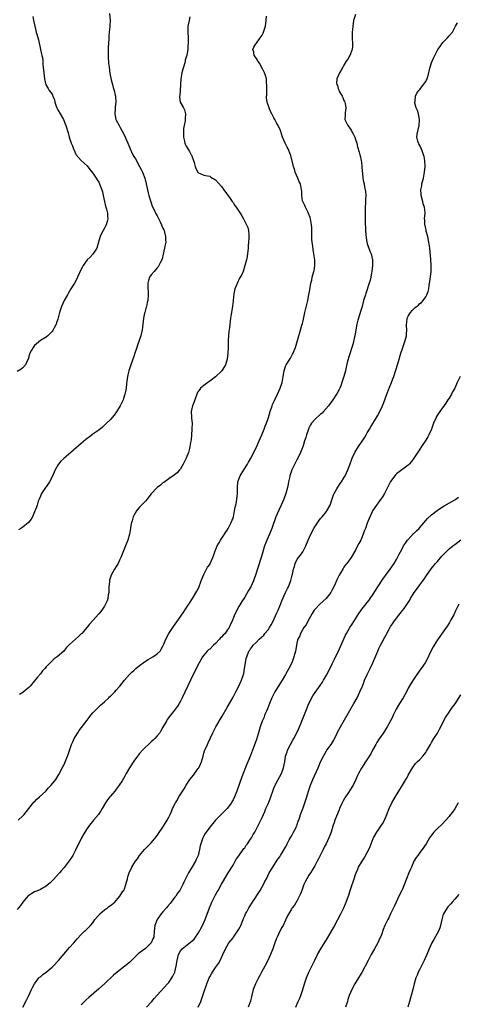
# Model space of a CAD drawing. Units: inches. Extents: x 2646000 to 2649000, y 1551019 to 1554000.
# Drawn here: x 2647552 to 2647702, y 1551610 to 1551947 of the extents above; entities that cross this region are included whole.
import ezdxf

# ---------------------------------------------------------------- set-up
doc = ezdxf.new("R2010")
doc.units = ezdxf.units.IN
doc.header["$MEASUREMENT"] = 0
doc.layers.add('LD26461551_10ft', color=140, linetype='Continuous')

msp = doc.modelspace()

# ---------------------------------------------------------------- linework, layer by layer
at = {"layer": 'LD26461551_10ft'}
for points, elevation in [([(2647667.01, 1551949), (2647666.32, 1551947), (2647666.11, 1551945.89), (2647666, 1551945), (2647665.91, 1551943.91), (2647665.81, 1551943), (2647665.84, 1551941.84), (2647665.82, 1551941), (2647665.93, 1551939), (2647665.93, 1551938.07), (2647665.82, 1551937), (2647664.97, 1551935), (2647664.28, 1551933.72), (2647663.79, 1551933), (2647663, 1551931.66), (2647662.57, 1551931), (2647662.1, 1551929.9), (2647661.44, 1551929), (2647660.6, 1551927), (2647660.5, 1551925.5), (2647660.61, 1551925), (2647660.75, 1551924.75), (2647661, 1551923.68), (2647661.21, 1551923.21), (2647661.23, 1551923), (2647661.46, 1551922.54), (2647662.35, 1551921), (2647662.57, 1551920.57), (2647663, 1551919.59), (2647663.22, 1551919.22), (2647663.33, 1551919), (2647663.43, 1551918.57), (2647663.7, 1551917), (2647663.37, 1551915.37), (2647663.37, 1551915), (2647663.4, 1551914.6), (2647663.25, 1551913), (2647663.9, 1551911.89), (2647664.31, 1551911), (2647665, 1551910.09), (2647665.44, 1551909.44), (2647665.63, 1551909), (2647666.13, 1551908.13), (2647666.67, 1551907), (2647667, 1551906.15), (2647667.37, 1551905), (2647667.69, 1551903.69), (2647668.16, 1551901.84), (2647668.41, 1551901), (2647668.58, 1551900.58), (2647668.9, 1551899), (2647669, 1551898.35), (2647669.14, 1551897), (2647669.26, 1551895.26), (2647669.35, 1551894.65), (2647669.48, 1551893), (2647669.69, 1551891.69), (2647669.87, 1551891), (2647670.09, 1551889.91), (2647670.3, 1551889), (2647670.41, 1551888.41), (2647670.45, 1551887), (2647670.33, 1551885.67), (2647670.36, 1551885), (2647670.34, 1551884.34), (2647670.26, 1551883), (2647670.28, 1551879), (2647670.26, 1551877.74), (2647670.28, 1551877), (2647670.33, 1551876.33), (2647670.35, 1551875), (2647670.46, 1551873.54), (2647670.6, 1551872.6), (2647670.86, 1551871), (2647671, 1551870.5), (2647671.51, 1551869), (2647671.91, 1551867.91), (2647672.28, 1551867), (2647672.73, 1551865), (2647672.79, 1551863), (2647672.59, 1551861), (2647672.49, 1551860.49), (2647672.17, 1551859), (2647671.93, 1551858.07), (2647671.62, 1551857), (2647670.51, 1551853.49), (2647670.34, 1551853), (2647669.75, 1551851), (2647669.19, 1551849), (2647668.68, 1551847.32), (2647668.44, 1551846.44), (2647667.71, 1551844.29), (2647667.45, 1551843), (2647666.71, 1551839), (2647666.61, 1551838.61), (2647666.26, 1551837), (2647666.02, 1551835.98), (2647664.54, 1551831.46), (2647664.41, 1551831), (2647664.24, 1551830.24), (2647663.75, 1551828.25), (2647663.49, 1551827), (2647662.95, 1551825), (2647662.33, 1551823), (2647661.88, 1551821.88), (2647661.57, 1551821), (2647661.4, 1551820.6), (2647660.71, 1551819.29), (2647659.16, 1551817), (2647657.75, 1551815), (2647656.04, 1551813), (2647655.5, 1551812.5), (2647655, 1551812.13), (2647653, 1551810.35), (2647651.91, 1551809), (2647651.56, 1551808.44), (2647651, 1551807.34), (2647650.84, 1551807), (2647650.15, 1551805), (2647649.92, 1551804.08), (2647649.54, 1551803), (2647649, 1551801.29), (2647648.39, 1551799.61), (2647648.13, 1551799), (2647647.19, 1551797), (2647647, 1551796.68), (2647646.43, 1551795.57), (2647645.18, 1551793), (2647644.62, 1551791.38), (2647644.48, 1551791), (2647644.29, 1551790.29), (2647644.02, 1551789), (2647643.88, 1551788.12), (2647643.63, 1551787), (2647643.11, 1551785), (2647642.38, 1551783), (2647641.97, 1551781.97), (2647641.54, 1551781), (2647640.72, 1551779.28), (2647639.72, 1551777), (2647638.33, 1551773), (2647637.47, 1551771), (2647637, 1551769.99), (2647636.58, 1551769), (2647636.14, 1551767.86), (2647635.82, 1551767), (2647635.2, 1551765), (2647634.62, 1551763), (2647633.48, 1551759.48), (2647632.71, 1551757), (2647632.27, 1551755.73), (2647632, 1551755), (2647631.06, 1551753), (2647630.3, 1551751.7), (2647629, 1551749.43), (2647628.04, 1551747.96), (2647627, 1551746.22), (2647626.34, 1551745), (2647625.4, 1551743), (2647624.58, 1551741), (2647624.06, 1551739.94), (2647623.66, 1551739), (2647623, 1551738.1), (2647622.25, 1551737), (2647621.58, 1551736.42), (2647621, 1551735.72), (2647620.62, 1551735.38), (2647620.37, 1551735), (2647619, 1551733.62), (2647618.32, 1551733), (2647617, 1551731.64), (2647616.62, 1551731.38), (2647616.19, 1551731), (2647615, 1551729.55), (2647614.5, 1551729), (2647613.35, 1551727), (2647612.36, 1551725), (2647610.44, 1551721), (2647607.61, 1551715), (2647607, 1551713.81), (2647606.55, 1551713), (2647605.95, 1551712.05), (2647605, 1551710.77), (2647603.55, 1551709), (2647602.49, 1551707.51), (2647602.16, 1551707), (2647601, 1551704.86), (2647600.3, 1551703.7), (2647599.87, 1551703), (2647599, 1551701.9), (2647598.18, 1551701), (2647597.59, 1551700.41), (2647597, 1551699.85), (2647596.01, 1551699), (2647595, 1551698.02), (2647593.98, 1551697), (2647593, 1551695.87), (2647592.61, 1551695.39), (2647591, 1551693.22), (2647589.54, 1551691), (2647588.34, 1551689), (2647587.88, 1551688.12), (2647587, 1551686.58), (2647586.01, 1551685), (2647585, 1551683.65), (2647584.48, 1551683), (2647583, 1551681.31), (2647582.75, 1551681), (2647582.01, 1551679.99), (2647581.36, 1551679), (2647580.22, 1551677), (2647579.76, 1551676.24), (2647578.91, 1551675), (2647577.22, 1551673), (2647577, 1551672.77), (2647576.2, 1551671.8), (2647575.57, 1551671), (2647575, 1551670.19), (2647574.25, 1551669), (2647573.14, 1551667), (2647571, 1551662.76), (2647570.07, 1551661), (2647569.68, 1551660.32), (2647568.9, 1551659.1), (2647567.15, 1551656.85), (2647566.21, 1551655.79), (2647565.54, 1551655), (2647563.37, 1551652.63), (2647562.36, 1551651.64), (2647561, 1551650.42), (2647559.67, 1551649.67), (2647559, 1551649.27), (2647558.21, 1551649), (2647557.35, 1551648.65), (2647557, 1551648.47), (2647556.05, 1551647.95), (2647555, 1551647.29), (2647554.71, 1551647), (2647553, 1551644.96), (2647552.21, 1551643.79), (2647551, 1551642.47)], 8710), ([(2647556.37, 1551948.37), (2647556.61, 1551947), (2647557.07, 1551945), (2647557.49, 1551943.49), (2647557.57, 1551943), (2647557.74, 1551942.26), (2647558.31, 1551940.31), (2647559.09, 1551937), (2647559.42, 1551935.42), (2647559.56, 1551935), (2647559.73, 1551934.27), (2647559.87, 1551933), (2647559.89, 1551931.89), (2647560, 1551931), (2647560.14, 1551929), (2647560.41, 1551927), (2647560.93, 1551924.93), (2647561.64, 1551923.64), (2647562.07, 1551923), (2647563, 1551921.69), (2647563.32, 1551921), (2647563.82, 1551919.82), (2647563.91, 1551919), (2647564.4, 1551917.6), (2647564.64, 1551917), (2647565, 1551916.37), (2647565.83, 1551915), (2647566.96, 1551913), (2647567.55, 1551911.55), (2647567.75, 1551911), (2647568.49, 1551908.49), (2647568.88, 1551907), (2647569, 1551906.6), (2647569.54, 1551905), (2647569.98, 1551903.98), (2647570.32, 1551903), (2647570.53, 1551902.53), (2647571, 1551901.39), (2647571.29, 1551901), (2647573, 1551899.05), (2647575, 1551897.15), (2647575.94, 1551895.94), (2647577, 1551894.62), (2647577.63, 1551893.63), (2647578.11, 1551893), (2647578.42, 1551892.42), (2647579, 1551891.55), (2647579.3, 1551891), (2647580.07, 1551889), (2647580.27, 1551888.27), (2647580.57, 1551887), (2647580.97, 1551884.97), (2647581.34, 1551883.34), (2647581.63, 1551882.37), (2647581.96, 1551881), (2647581.99, 1551879.99), (2647582.08, 1551879), (2647581.93, 1551878.07), (2647581.59, 1551877), (2647581, 1551875.82), (2647580.51, 1551875), (2647579.98, 1551874.02), (2647579.49, 1551873), (2647578.92, 1551871), (2647578.29, 1551869), (2647577.02, 1551866.98), (2647576.09, 1551865.91), (2647575, 1551864.93), (2647573.61, 1551863), (2647573.38, 1551862.62), (2647573, 1551861.81), (2647571.77, 1551859), (2647571.51, 1551858.49), (2647570.7, 1551857), (2647570.28, 1551856.28), (2647569.49, 1551855), (2647568.51, 1551853.49), (2647568.27, 1551853), (2647567.15, 1551851), (2647566.23, 1551849), (2647565.59, 1551847), (2647565, 1551844.68), (2647564.58, 1551843.42), (2647564.38, 1551843), (2647563.7, 1551841.7), (2647563.25, 1551840.75), (2647563, 1551840.38), (2647561.51, 1551839), (2647561, 1551838.55), (2647559, 1551837.32), (2647557, 1551835.64), (2647556.53, 1551835), (2647556.02, 1551834.02), (2647555.44, 1551833), (2647555.31, 1551832.69), (2647554.81, 1551831), (2647554.63, 1551830.63), (2647553.94, 1551829), (2647553, 1551827.97), (2647552.47, 1551827.53), (2647551, 1551826.68)], 8670), ([(2647551.34, 1551673), (2647553, 1551674.5), (2647553.48, 1551675), (2647555.04, 1551677), (2647556.79, 1551679.21), (2647557, 1551679.39), (2647557.77, 1551680.23), (2647558.67, 1551681), (2647560.84, 1551683), (2647561.82, 1551684.18), (2647562.67, 1551685), (2647564.26, 1551687), (2647565, 1551688.09), (2647565.33, 1551688.67), (2647566.72, 1551691.28), (2647567, 1551691.85), (2647567.36, 1551692.64), (2647568.32, 1551695), (2647568.49, 1551695.51), (2647569.72, 1551699), (2647570.1, 1551699.9), (2647570.6, 1551701), (2647571, 1551701.71), (2647571.78, 1551703), (2647572.27, 1551703.73), (2647575, 1551707.29), (2647575.73, 1551708.27), (2647576.31, 1551709), (2647577, 1551709.81), (2647578.12, 1551711), (2647579.6, 1551712.4), (2647581, 1551713.64), (2647582.48, 1551715), (2647582.74, 1551715.26), (2647583, 1551715.5), (2647583.74, 1551716.26), (2647584.47, 1551717), (2647585, 1551717.58), (2647586.21, 1551719), (2647587, 1551719.96), (2647587.83, 1551721), (2647589.58, 1551723), (2647590.28, 1551723.72), (2647591, 1551724.35), (2647591.72, 1551725), (2647593, 1551726.05), (2647594.26, 1551727), (2647595, 1551727.51), (2647595.91, 1551728.09), (2647597.55, 1551729), (2647599, 1551730.02), (2647600.01, 1551731), (2647600.42, 1551731.58), (2647601, 1551732.61), (2647601.35, 1551733.35), (2647602.03, 1551735), (2647603.04, 1551736.96), (2647604.61, 1551739.39), (2647605.72, 1551741), (2647607.91, 1551744.09), (2647609, 1551745.68), (2647610.31, 1551747.69), (2647611.07, 1551748.93), (2647612.55, 1551751.45), (2647613.23, 1551752.77), (2647614.13, 1551755), (2647614.34, 1551755.66), (2647615, 1551757.19), (2647616.3, 1551759.7), (2647617, 1551760.66), (2647617.21, 1551761), (2647618.12, 1551763), (2647618.36, 1551763.64), (2647618.8, 1551765), (2647619.62, 1551767), (2647620.1, 1551767.9), (2647620.76, 1551769), (2647622.08, 1551771), (2647622.42, 1551771.58), (2647623, 1551772.44), (2647623.34, 1551773), (2647624.4, 1551775), (2647625, 1551776.58), (2647625.13, 1551777), (2647625.56, 1551779), (2647625.75, 1551780.25), (2647625.92, 1551781), (2647626.14, 1551782.14), (2647626.28, 1551783), (2647626.5, 1551785), (2647626.53, 1551787), (2647626.7, 1551789), (2647627, 1551789.84), (2647627.43, 1551791), (2647628.67, 1551793), (2647629.95, 1551795), (2647630.31, 1551795.69), (2647631.05, 1551797), (2647633, 1551800.79), (2647634.01, 1551803), (2647634.86, 1551805), (2647635.68, 1551807), (2647636.03, 1551807.97), (2647636.47, 1551809), (2647637.15, 1551811), (2647637.72, 1551813), (2647638.39, 1551815), (2647638.56, 1551815.44), (2647639.19, 1551816.81), (2647640.26, 1551819), (2647641.11, 1551821), (2647641.8, 1551823), (2647642.19, 1551825), (2647642.49, 1551827), (2647643, 1551828.57), (2647643.18, 1551829), (2647644.42, 1551831), (2647644.66, 1551831.34), (2647645, 1551831.98), (2647645.38, 1551832.62), (2647645.56, 1551833), (2647645.9, 1551833.9), (2647646.35, 1551835), (2647647.56, 1551839), (2647647.91, 1551840.09), (2647648.58, 1551842.58), (2647648.78, 1551843.22), (2647649, 1551844.14), (2647649.62, 1551847), (2647650.27, 1551849.73), (2647650.6, 1551851), (2647651.01, 1551853), (2647651.28, 1551854.72), (2647651.67, 1551857), (2647651.94, 1551858.06), (2647652.16, 1551859), (2647652.7, 1551861), (2647652.75, 1551861.25), (2647653.01, 1551863), (2647652.97, 1551865), (2647652.73, 1551867), (2647652.5, 1551868.5), (2647652.36, 1551869.64), (2647652.16, 1551871), (2647652.05, 1551872.05), (2647652, 1551873), (2647651.98, 1551874.02), (2647651.97, 1551875), (2647651.99, 1551875.99), (2647651.92, 1551877), (2647651.64, 1551878.36), (2647651.57, 1551879), (2647651.44, 1551879.44), (2647650.87, 1551880.87), (2647650.57, 1551881.43), (2647649.77, 1551883), (2647649.56, 1551883.56), (2647649, 1551884.68), (2647648.87, 1551885), (2647648.83, 1551885.17), (2647648.54, 1551887), (2647648.54, 1551888.54), (2647648.48, 1551889), (2647648.07, 1551891), (2647647.7, 1551891.7), (2647647.17, 1551893), (2647646.31, 1551895), (2647646.01, 1551896.01), (2647645.67, 1551897), (2647644.77, 1551900.77), (2647644.69, 1551901), (2647643.92, 1551903), (2647643.58, 1551903.58), (2647642.84, 1551905), (2647641.91, 1551907), (2647641.23, 1551909.23), (2647640.48, 1551911), (2647639.93, 1551911.93), (2647639.33, 1551913), (2647639, 1551913.64), (2647638.25, 1551915), (2647637.84, 1551915.84), (2647637.35, 1551917), (2647636.74, 1551919), (2647636.52, 1551920.52), (2647636.52, 1551921), (2647636.56, 1551921.44), (2647636.53, 1551923), (2647636.58, 1551925), (2647636.52, 1551925.48), (2647636.42, 1551927), (2647636.13, 1551928.13), (2647635.81, 1551929), (2647635, 1551930.68), (2647634.81, 1551931), (2647634.21, 1551932.21), (2647633.53, 1551933), (2647633.41, 1551933.41), (2647633, 1551933.89), (2647632.28, 1551935), (2647632.15, 1551936.15), (2647631.78, 1551937), (2647632.17, 1551937.83), (2647632.81, 1551939), (2647633, 1551939.18), (2647634.35, 1551941), (2647635, 1551941.96), (2647635.34, 1551942.66), (2647635.63, 1551943.63), (2647636.08, 1551945), (2647636.34, 1551947), (2647636.49, 1551948.49)], 8700), ([(2647582.67, 1551949.33), (2647582.89, 1551947), (2647582.81, 1551945.18), (2647582.81, 1551944.81), (2647582.59, 1551943), (2647582.43, 1551941.57), (2647582.4, 1551940.4), (2647582.22, 1551937.78), (2647582.21, 1551937), (2647582.24, 1551936.24), (2647582.2, 1551935), (2647582.25, 1551933.75), (2647582.32, 1551933), (2647582.39, 1551932.39), (2647582.52, 1551931), (2647582.83, 1551928.83), (2647583.17, 1551927.17), (2647583.31, 1551926.69), (2647583.74, 1551925), (2647583.96, 1551923.96), (2647584.27, 1551923), (2647584.64, 1551921.36), (2647584.71, 1551921), (2647584.89, 1551919), (2647584.66, 1551917.33), (2647584.65, 1551916.65), (2647584.49, 1551915), (2647584.91, 1551913.09), (2647585, 1551912.86), (2647585.94, 1551911), (2647586.32, 1551910.32), (2647587, 1551909.02), (2647587.75, 1551907.75), (2647589, 1551905), (2647589.56, 1551903.56), (2647589.74, 1551903), (2647590.65, 1551901), (2647591, 1551900.4), (2647591.55, 1551899.55), (2647592.99, 1551896.99), (2647593.66, 1551895.66), (2647593.94, 1551895), (2647594.75, 1551893), (2647595.29, 1551891), (2647595.91, 1551887.91), (2647596.18, 1551887), (2647596.77, 1551885.23), (2647596.85, 1551884.85), (2647597, 1551884.48), (2647597.35, 1551883.35), (2647598.07, 1551881.93), (2647598.48, 1551881), (2647598.65, 1551880.65), (2647599, 1551880.02), (2647600.02, 1551877.98), (2647600.49, 1551877), (2647600.63, 1551876.63), (2647601, 1551875.88), (2647601.26, 1551875.26), (2647601.39, 1551875), (2647601.56, 1551874.44), (2647601.91, 1551873), (2647601.87, 1551871.87), (2647601.93, 1551871), (2647601.65, 1551869.65), (2647601.58, 1551869), (2647601.09, 1551866.91), (2647600.68, 1551865.32), (2647600.58, 1551865), (2647600.15, 1551864.15), (2647599.62, 1551863), (2647599.38, 1551862.62), (2647599, 1551862.22), (2647598.49, 1551861.51), (2647597.95, 1551861), (2647597, 1551859.88), (2647596.36, 1551859), (2647596.09, 1551857.91), (2647595.81, 1551857), (2647595.85, 1551855), (2647595.89, 1551854.11), (2647595.91, 1551853), (2647595.77, 1551851), (2647595.61, 1551850.39), (2647595.33, 1551849), (2647595.25, 1551848.75), (2647595, 1551847.82), (2647594.75, 1551847), (2647594.69, 1551846.69), (2647594.32, 1551845), (2647593.95, 1551841.95), (2647593.87, 1551841), (2647593.53, 1551839.53), (2647593.44, 1551839), (2647593, 1551837.72), (2647592.25, 1551835.75), (2647592, 1551835), (2647591.38, 1551833), (2647591, 1551831.87), (2647589.96, 1551829), (2647589.72, 1551828.28), (2647589.35, 1551827), (2647589, 1551825.55), (2647588.88, 1551825), (2647588.62, 1551823.38), (2647588.54, 1551822.54), (2647588.35, 1551821), (2647588.13, 1551819.87), (2647587.99, 1551819), (2647587.5, 1551817.5), (2647587.31, 1551817), (2647587.2, 1551816.8), (2647587, 1551816.33), (2647586.37, 1551815), (2647585.11, 1551812.89), (2647584.25, 1551811.75), (2647583, 1551810.32), (2647581.66, 1551809), (2647581, 1551808.31), (2647580.31, 1551807.69), (2647579, 1551806.67), (2647577, 1551805.22), (2647575.76, 1551804.24), (2647575, 1551803.73), (2647574.61, 1551803.39), (2647573, 1551802.13), (2647569.42, 1551799), (2647567.04, 1551796.96), (2647566.02, 1551795.98), (2647565.22, 1551795), (2647565, 1551794.68), (2647564.03, 1551793), (2647563.69, 1551792.31), (2647563, 1551790.66), (2647562.11, 1551789), (2647561.7, 1551788.3), (2647561, 1551787.24), (2647560.81, 1551787), (2647559.44, 1551785), (2647559.29, 1551784.71), (2647559, 1551784), (2647558.55, 1551783), (2647558.28, 1551782.28), (2647557.89, 1551781), (2647557.73, 1551780.27), (2647557, 1551778.65), (2647556.25, 1551777), (2647555.82, 1551776.18), (2647554.9, 1551775), (2647553, 1551773.43), (2647552.26, 1551773), (2647551.49, 1551772.51)], 8680), ([(2647610.26, 1551948.26), (2647609.92, 1551947), (2647609.57, 1551945), (2647609.49, 1551943), (2647609.58, 1551941), (2647609.67, 1551939.67), (2647609.66, 1551939), (2647609.53, 1551938.47), (2647609.48, 1551937), (2647609.12, 1551935.12), (2647608.61, 1551933.39), (2647608.56, 1551933), (2647608.44, 1551932.44), (2647608.01, 1551931), (2647607.76, 1551930.24), (2647607.48, 1551929), (2647607.15, 1551927), (2647606.93, 1551923), (2647606.78, 1551921.22), (2647606.72, 1551921), (2647606.71, 1551920.71), (2647606.92, 1551919), (2647607.99, 1551917), (2647608.33, 1551916.33), (2647608.76, 1551915), (2647608.62, 1551913.38), (2647608.64, 1551913), (2647608.58, 1551912.58), (2647608.24, 1551911), (2647608.08, 1551909.92), (2647607.98, 1551909), (2647607.98, 1551907.98), (2647607.99, 1551907), (2647608.33, 1551905.67), (2647608.46, 1551905), (2647608.63, 1551904.63), (2647609, 1551903.94), (2647609.53, 1551903), (2647610.1, 1551902.1), (2647610.7, 1551901), (2647610.79, 1551900.79), (2647611.32, 1551899.32), (2647611.47, 1551899), (2647611.71, 1551898.29), (2647612.01, 1551897), (2647612.26, 1551896.26), (2647612.9, 1551895), (2647613, 1551894.87), (2647615, 1551893.97), (2647616.28, 1551893.72), (2647617, 1551893.6), (2647617.35, 1551893.35), (2647617.92, 1551893), (2647618.61, 1551892.61), (2647619, 1551892.37), (2647621, 1551890.15), (2647621.87, 1551889), (2647624.06, 1551885.94), (2647624.72, 1551885), (2647624.82, 1551884.82), (2647625, 1551884.59), (2647625.63, 1551883.63), (2647626.1, 1551883), (2647627.42, 1551881), (2647628.01, 1551880.01), (2647628.61, 1551879), (2647629.64, 1551877), (2647630.03, 1551876.03), (2647630.31, 1551875), (2647630.37, 1551873.63), (2647630.46, 1551873), (2647630.46, 1551872.46), (2647630.34, 1551871), (2647630.21, 1551869.79), (2647630.16, 1551869), (2647629.82, 1551866.18), (2647629.57, 1551865), (2647629.1, 1551863), (2647628.43, 1551861), (2647627.98, 1551859.98), (2647627.47, 1551859), (2647627.27, 1551858.73), (2647627, 1551858.11), (2647626.59, 1551857.41), (2647626.11, 1551856.11), (2647625.66, 1551855), (2647625.31, 1551853.31), (2647625.1, 1551851.1), (2647625.1, 1551850.9), (2647624.85, 1551849.15), (2647624.46, 1551847), (2647624.38, 1551846.38), (2647624.16, 1551845), (2647623.76, 1551841.76), (2647623.62, 1551840.38), (2647623.45, 1551839), (2647623.37, 1551837.37), (2647623.36, 1551835), (2647623.23, 1551833), (2647622.95, 1551831), (2647622.42, 1551829), (2647621.84, 1551828.16), (2647621.16, 1551827), (2647619.04, 1551824.96), (2647617, 1551823.4), (2647616.4, 1551823), (2647615, 1551821.95), (2647613.89, 1551821), (2647613.5, 1551820.5), (2647613, 1551819.78), (2647612.73, 1551819.27), (2647611.89, 1551817), (2647611.68, 1551816.32), (2647611.07, 1551815), (2647610.64, 1551813), (2647610.75, 1551811.25), (2647610.75, 1551811), (2647610.76, 1551810.76), (2647610.96, 1551809), (2647610.91, 1551807), (2647610.74, 1551805), (2647610.64, 1551803.36), (2647610.41, 1551802.41), (2647610.25, 1551801), (2647609.96, 1551799.96), (2647609.72, 1551799), (2647608.97, 1551797), (2647607.91, 1551795), (2647607, 1551793.41), (2647606.69, 1551793), (2647605.92, 1551792.08), (2647605, 1551791.33), (2647604.83, 1551791.17), (2647603, 1551789.94), (2647601.26, 1551788.74), (2647601, 1551788.58), (2647600.15, 1551787.85), (2647599, 1551787), (2647597, 1551784.82), (2647596.21, 1551783.79), (2647595.59, 1551783), (2647595, 1551782.32), (2647593, 1551780.22), (2647592.42, 1551779.58), (2647591.98, 1551779), (2647591, 1551777.36), (2647590.81, 1551777), (2647590.4, 1551775.6), (2647590.19, 1551775), (2647590.01, 1551774.01), (2647589.89, 1551773), (2647589.56, 1551771), (2647588.97, 1551769), (2647588.41, 1551767.59), (2647588.19, 1551767), (2647586.54, 1551763), (2647586.11, 1551762.11), (2647585.6, 1551761), (2647585, 1551759.97), (2647584.41, 1551759), (2647583.29, 1551757), (2647582.72, 1551755.28), (2647582.65, 1551755), (2647582.64, 1551754.64), (2647582.49, 1551753), (2647582.41, 1551751), (2647582.27, 1551750.27), (2647582.08, 1551749), (2647581.83, 1551748.17), (2647581.33, 1551747), (2647581, 1551746.41), (2647580.05, 1551745), (2647579.59, 1551744.41), (2647579, 1551743.72), (2647575.85, 1551740.15), (2647575, 1551739.11), (2647573.16, 1551737), (2647573, 1551736.83), (2647572.04, 1551735.96), (2647569, 1551733.27), (2647567.86, 1551732.14), (2647567, 1551730.99), (2647564.74, 1551729), (2647563.7, 1551728.3), (2647563, 1551727.63), (2647561, 1551725.57), (2647560.52, 1551725), (2647559.78, 1551724.22), (2647559, 1551723.21), (2647558.06, 1551722.06), (2647557, 1551720.78), (2647555.47, 1551719), (2647555, 1551718.51), (2647553.13, 1551716.87), (2647553, 1551716.77), (2647551.89, 1551716.11)], 8690), ([(2647552.96, 1551609), (2647554.32, 1551611.68), (2647555, 1551612.96), (2647555.94, 1551615), (2647556.26, 1551615.74), (2647557, 1551617.03), (2647558.51, 1551619), (2647558.75, 1551619.25), (2647559, 1551619.45), (2647559.83, 1551620.17), (2647561, 1551621.02), (2647563, 1551622.67), (2647563.37, 1551623), (2647565.22, 1551625), (2647569, 1551629.39), (2647570.43, 1551631), (2647571, 1551631.67), (2647571.63, 1551632.37), (2647573, 1551633.86), (2647574.14, 1551635), (2647574.6, 1551635.4), (2647575.6, 1551636.4), (2647576.13, 1551637), (2647577, 1551637.9), (2647577.69, 1551639), (2647579, 1551640.47), (2647579.21, 1551640.79), (2647579.42, 1551641), (2647581, 1551642.33), (2647581.96, 1551643), (2647582.51, 1551643.49), (2647583, 1551643.82), (2647584.56, 1551645), (2647585, 1551645.55), (2647586.27, 1551647), (2647587.3, 1551648.7), (2647587.54, 1551649), (2647587.9, 1551649.9), (2647588.3, 1551651), (2647588.8, 1551653), (2647589, 1551653.63), (2647589.39, 1551655), (2647590.31, 1551657), (2647591, 1551658.07), (2647591.64, 1551659), (2647592.22, 1551659.78), (2647593, 1551660.9), (2647594.72, 1551663), (2647595, 1551663.31), (2647595.86, 1551664.14), (2647596.65, 1551665), (2647597, 1551665.35), (2647598.66, 1551667.34), (2647599, 1551667.79), (2647599.49, 1551668.51), (2647601, 1551670.65), (2647601.23, 1551671), (2647602.42, 1551673), (2647603, 1551674.13), (2647603.42, 1551675), (2647603.92, 1551676.08), (2647604.32, 1551677), (2647605.29, 1551679), (2647605.94, 1551680.06), (2647606.48, 1551681), (2647608.23, 1551683.77), (2647608.93, 1551685), (2647610.25, 1551687), (2647611.48, 1551688.52), (2647613, 1551690.6), (2647613.24, 1551691), (2647613.81, 1551692.19), (2647614.15, 1551693), (2647614.72, 1551695), (2647615, 1551696.06), (2647615.21, 1551696.79), (2647615.3, 1551697), (2647616.22, 1551699), (2647616.5, 1551699.5), (2647618.13, 1551703), (2647619.11, 1551705), (2647621.27, 1551708.73), (2647623, 1551711.62), (2647625, 1551715.13), (2647626, 1551717), (2647627.03, 1551719), (2647627.95, 1551721), (2647628.6, 1551723), (2647628.65, 1551723.35), (2647628.98, 1551725), (2647629.29, 1551727), (2647629.54, 1551728.46), (2647629.68, 1551729), (2647630.47, 1551731), (2647630.72, 1551731.28), (2647631, 1551731.71), (2647631.55, 1551732.45), (2647631.92, 1551733), (2647633, 1551734.05), (2647633.9, 1551735), (2647635.53, 1551736.47), (2647635.93, 1551737), (2647637, 1551738.26), (2647637.5, 1551739), (2647638.08, 1551739.92), (2647638.64, 1551741), (2647639.57, 1551743), (2647639.98, 1551744.02), (2647640.42, 1551745), (2647641, 1551746.37), (2647641.77, 1551748.23), (2647643.02, 1551751), (2647643.63, 1551752.37), (2647643.96, 1551753), (2647644.8, 1551755.2), (2647645.27, 1551757), (2647645.33, 1551757.33), (2647645.72, 1551759), (2647646.03, 1551759.97), (2647646.29, 1551761), (2647647, 1551762.43), (2647647.38, 1551763), (2647648.12, 1551763.88), (2647648.91, 1551765), (2647649, 1551765.16), (2647649.93, 1551767), (2647650.74, 1551769), (2647651.64, 1551771), (2647652.69, 1551773), (2647653, 1551773.52), (2647654.36, 1551775.64), (2647655, 1551776.39), (2647655.27, 1551776.73), (2647655.52, 1551777), (2647657, 1551778.74), (2647657.19, 1551779), (2647658.23, 1551781), (2647659, 1551783.11), (2647659.46, 1551784.54), (2647659.66, 1551785), (2647660.55, 1551786.55), (2647660.85, 1551787.15), (2647661.66, 1551788.34), (2647662.21, 1551789), (2647663, 1551790.36), (2647663.4, 1551791), (2647664.31, 1551793), (2647665, 1551794.76), (2647665.82, 1551797), (2647666.75, 1551799), (2647667.97, 1551801), (2647670, 1551804), (2647670.61, 1551805), (2647671, 1551805.68), (2647671.8, 1551807), (2647672.24, 1551807.76), (2647674.19, 1551811), (2647674.48, 1551811.52), (2647675.25, 1551813), (2647676.22, 1551815), (2647676.46, 1551815.54), (2647677.01, 1551816.99), (2647677.71, 1551819), (2647678.5, 1551821), (2647679.32, 1551823), (2647679.78, 1551824.22), (2647680.03, 1551825), (2647680.77, 1551827.23), (2647681.31, 1551829), (2647681.87, 1551831), (2647682.26, 1551832.26), (2647682.47, 1551833), (2647683, 1551834.62), (2647683.16, 1551835), (2647683.66, 1551836.34), (2647683.87, 1551837), (2647684.38, 1551839), (2647684.44, 1551839.56), (2647684.56, 1551841), (2647684.47, 1551842.47), (2647684.48, 1551843), (2647684.55, 1551843.45), (2647684.68, 1551845), (2647685, 1551845.71), (2647685.77, 1551847), (2647686.38, 1551847.62), (2647687, 1551848.31), (2647687.4, 1551848.6), (2647687.81, 1551849), (2647688.49, 1551849.51), (2647689, 1551850), (2647689.59, 1551850.41), (2647690.09, 1551851), (2647691, 1551852.29), (2647691.4, 1551853), (2647691.81, 1551854.19), (2647692.02, 1551855), (2647692.2, 1551856.2), (2647692.34, 1551857), (2647692.42, 1551857.58), (2647692.83, 1551860.83), (2647692.93, 1551863), (2647692.75, 1551865.25), (2647692.41, 1551869), (2647692.31, 1551869.69), (2647692.1, 1551871), (2647691.68, 1551873), (2647691.2, 1551874.8), (2647691.15, 1551875.15), (2647691, 1551875.7), (2647690.77, 1551876.77), (2647690.69, 1551877), (2647690.66, 1551878.66), (2647690.62, 1551879), (2647690.77, 1551881), (2647690.77, 1551881.23), (2647690.57, 1551883), (2647690.17, 1551884.17), (2647690, 1551885), (2647689.76, 1551885.76), (2647689.48, 1551887), (2647689.44, 1551887.44), (2647689.39, 1551889), (2647689.65, 1551890.35), (2647689.73, 1551891), (2647690.24, 1551893), (2647690.64, 1551895), (2647690.79, 1551897), (2647690.68, 1551899), (2647690.43, 1551900.43), (2647690.28, 1551901), (2647689.96, 1551901.96), (2647689.51, 1551903), (2647689.36, 1551903.36), (2647689, 1551904.15), (2647688.7, 1551904.7), (2647688.5, 1551905), (2647688.34, 1551905.66), (2647687.96, 1551907), (2647688.07, 1551908.07), (2647688.27, 1551909), (2647688.47, 1551909.53), (2647688.78, 1551911), (2647688.93, 1551913), (2647688.5, 1551915), (2647688.14, 1551916.14), (2647687.74, 1551917), (2647687.32, 1551918.68), (2647687.27, 1551919), (2647687.36, 1551919.36), (2647687.52, 1551921), (2647687.98, 1551922.02), (2647688.7, 1551923), (2647689, 1551923.32), (2647690.27, 1551925), (2647691, 1551926.11), (2647691.31, 1551926.69), (2647691.45, 1551927), (2647692.08, 1551929), (2647692.24, 1551929.76), (2647692.56, 1551931), (2647693, 1551932.41), (2647693.22, 1551933), (2647693.75, 1551934.25), (2647695, 1551936.77), (2647695.14, 1551937), (2647695.93, 1551938.07), (2647696.56, 1551939), (2647697, 1551939.56), (2647698.42, 1551941), (2647699, 1551941.69), (2647700.19, 1551943), (2647701, 1551944.55), (2647701.25, 1551945), (2647701.85, 1551946.15)], 8720), ([(2647702.76, 1551825), (2647701.8, 1551823), (2647700.93, 1551821), (2647700.24, 1551819.76), (2647699.88, 1551819), (2647699, 1551817.56), (2647698.64, 1551817), (2647697.89, 1551815.89), (2647695.88, 1551813), (2647694.71, 1551811.29), (2647694.54, 1551811), (2647693.63, 1551809), (2647692.98, 1551807.02), (2647692.1, 1551805), (2647691.7, 1551804.3), (2647691, 1551803.24), (2647689.57, 1551801), (2647689, 1551800.15), (2647686.97, 1551797), (2647686.1, 1551795.9), (2647685.37, 1551795), (2647685, 1551794.62), (2647681, 1551791.63), (2647680.7, 1551791.3), (2647680.46, 1551791), (2647679, 1551789.01), (2647677.95, 1551787), (2647676.88, 1551785), (2647676.21, 1551783.79), (2647675, 1551782.07), (2647674.14, 1551781), (2647672.81, 1551779), (2647672.68, 1551778.68), (2647671.62, 1551776.38), (2647671, 1551774.73), (2647670.37, 1551773), (2647669.98, 1551772.02), (2647669.62, 1551771), (2647669, 1551769.57), (2647668.73, 1551769), (2647668.15, 1551767.85), (2647667.69, 1551767), (2647667, 1551765.58), (2647665.5, 1551763), (2647664.02, 1551761), (2647663.54, 1551760.46), (2647663, 1551759.67), (2647662.7, 1551759.3), (2647661.88, 1551757.88), (2647661.34, 1551757), (2647661.22, 1551756.78), (2647661, 1551756.29), (2647660.58, 1551755.42), (2647660.01, 1551754.01), (2647659.58, 1551753), (2647659, 1551751.93), (2647658.47, 1551751), (2647656.89, 1551749), (2647654.74, 1551747), (2647653, 1551745.24), (2647652.82, 1551745), (2647652.11, 1551743.89), (2647650.52, 1551741), (2647650, 1551740), (2647649.3, 1551739), (2647648.17, 1551737), (2647647.83, 1551736.17), (2647647.23, 1551735), (2647647, 1551734.25), (2647646.69, 1551733), (2647646.46, 1551731.54), (2647646.35, 1551731), (2647646.13, 1551730.13), (2647645.87, 1551729), (2647645.65, 1551728.35), (2647645.1, 1551727), (2647644.12, 1551725), (2647643.03, 1551723), (2647641.87, 1551721), (2647639.36, 1551717), (2647638.54, 1551715.46), (2647638.33, 1551715), (2647637.49, 1551713), (2647636.79, 1551711.21), (2647636.43, 1551710.43), (2647635.83, 1551709), (2647635.61, 1551708.39), (2647634.99, 1551707), (2647634.29, 1551705), (2647633.68, 1551703), (2647633, 1551700.66), (2647632.6, 1551699.4), (2647631.72, 1551697), (2647631, 1551695.15), (2647630.11, 1551693), (2647629.77, 1551692.23), (2647628.06, 1551687.94), (2647626.3, 1551683), (2647625.49, 1551681), (2647625, 1551680), (2647624.64, 1551679.36), (2647624.42, 1551679), (2647623, 1551677.1), (2647621, 1551675.1), (2647619, 1551673.02), (2647617, 1551670.61), (2647615.83, 1551669), (2647615.5, 1551668.5), (2647615, 1551667.68), (2647614.63, 1551667), (2647613.93, 1551665), (2647613.79, 1551664.21), (2647613.47, 1551663), (2647613.01, 1551661), (2647612.41, 1551659.59), (2647612.14, 1551659), (2647611, 1551657.03), (2647609.77, 1551655), (2647608.18, 1551651.82), (2647607.81, 1551651), (2647607, 1551649.45), (2647606.74, 1551649), (2647605.97, 1551648.03), (2647605.35, 1551647), (2647605, 1551646.55), (2647603.86, 1551645), (2647603.48, 1551644.52), (2647602.54, 1551643.46), (2647602.18, 1551643), (2647601, 1551641.67), (2647600.43, 1551641), (2647599.84, 1551640.16), (2647599, 1551639), (2647598.16, 1551637), (2647598.09, 1551635.91), (2647597.97, 1551635), (2647597.82, 1551633), (2647597.57, 1551632.43), (2647597.01, 1551631), (2647595, 1551629.13), (2647593, 1551627.65), (2647592.61, 1551627.39), (2647591, 1551625.77), (2647590.27, 1551625), (2647589.62, 1551624.38), (2647589, 1551623.83), (2647587.98, 1551623), (2647585.31, 1551621), (2647584.06, 1551619.94), (2647581, 1551617.03), (2647579, 1551615.23), (2647575.63, 1551612.37), (2647574.57, 1551611.43), (2647574.13, 1551611), (2647573, 1551609.77)], 8730), ([(2647595.32, 1551609), (2647597.17, 1551611), (2647597.99, 1551612.01), (2647599, 1551613.06), (2647602.6, 1551617), (2647603, 1551617.46), (2647604.09, 1551619), (2647604.42, 1551619.58), (2647605.05, 1551621), (2647605.51, 1551623), (2647605.82, 1551625), (2647606.33, 1551627), (2647607, 1551628.3), (2647607.53, 1551629), (2647611, 1551631.67), (2647611.67, 1551632.33), (2647612.2, 1551633), (2647613, 1551634.12), (2647613.55, 1551635), (2647614.02, 1551635.98), (2647614.55, 1551637), (2647615, 1551638.01), (2647615.4, 1551639), (2647616.95, 1551643), (2647617.55, 1551644.45), (2647617.79, 1551645), (2647618.77, 1551647), (2647619, 1551647.45), (2647619.54, 1551648.46), (2647619.87, 1551649), (2647621, 1551651.08), (2647621.7, 1551652.3), (2647623, 1551654.43), (2647623.39, 1551655), (2647624, 1551656), (2647624.64, 1551657), (2647625, 1551657.61), (2647625.78, 1551659), (2647626.2, 1551659.8), (2647627, 1551660.87), (2647628.51, 1551663), (2647628.7, 1551663.3), (2647629, 1551663.63), (2647629.54, 1551664.46), (2647629.95, 1551665), (2647631, 1551666.52), (2647631.32, 1551667), (2647631.9, 1551668.1), (2647632.46, 1551669), (2647633.49, 1551671), (2647635, 1551674.01), (2647635.43, 1551675), (2647635.92, 1551676.08), (2647636.29, 1551677), (2647637, 1551678.67), (2647637.67, 1551680.33), (2647639, 1551684), (2647639.39, 1551685), (2647640.42, 1551687), (2647641.57, 1551689), (2647642.34, 1551691), (2647642.69, 1551693), (2647643.03, 1551695), (2647643.49, 1551696.51), (2647643.67, 1551697), (2647644.67, 1551699), (2647645.51, 1551700.49), (2647645.81, 1551701), (2647646.88, 1551703), (2647647.55, 1551704.45), (2647648.6, 1551707), (2647650.16, 1551711), (2647651.01, 1551712.99), (2647652.37, 1551715.63), (2647653.18, 1551716.82), (2647654.85, 1551719.15), (2647655.64, 1551720.36), (2647656.03, 1551721), (2647657, 1551722.68), (2647657.77, 1551724.23), (2647659, 1551726.62), (2647659.77, 1551728.23), (2647660.16, 1551729), (2647661, 1551730.76), (2647663.55, 1551736.45), (2647663.84, 1551737), (2647665.04, 1551739), (2647665.79, 1551740.21), (2647667, 1551742.07), (2647668.12, 1551743.88), (2647668.9, 1551745), (2647671, 1551747.62), (2647671.6, 1551748.4), (2647672.02, 1551749), (2647673, 1551750.44), (2647674.62, 1551753), (2647676.35, 1551755.65), (2647677.18, 1551756.82), (2647678.88, 1551759), (2647680.25, 1551761), (2647681, 1551762.37), (2647681.32, 1551763), (2647681.86, 1551764.14), (2647682.32, 1551765), (2647683, 1551766.18), (2647683.45, 1551767), (2647684.03, 1551767.97), (2647684.81, 1551769), (2647685, 1551769.23), (2647686.8, 1551771.2), (2647687, 1551771.37), (2647687.83, 1551772.17), (2647688.72, 1551773), (2647689, 1551773.31), (2647691, 1551775.72), (2647691.6, 1551776.4), (2647693, 1551777.67), (2647694.89, 1551779.11), (2647696.06, 1551779.94), (2647697.29, 1551780.71), (2647701, 1551782.79), (2647701.34, 1551783), (2647702.27, 1551783.73)], 8740), ([(2647613.09, 1551609), (2647613.95, 1551611), (2647614.67, 1551613), (2647615, 1551614.06), (2647616, 1551617), (2647616.78, 1551619), (2647617, 1551619.42), (2647617.62, 1551620.38), (2647617.97, 1551621), (2647619, 1551622.54), (2647620, 1551624), (2647620.56, 1551625), (2647621.49, 1551627), (2647622.38, 1551629), (2647623, 1551630.02), (2647623.6, 1551631), (2647625, 1551632.78), (2647625.16, 1551633), (2647626.56, 1551635), (2647627, 1551635.74), (2647627.45, 1551636.55), (2647627.67, 1551637), (2647628.49, 1551639), (2647628.62, 1551639.38), (2647629, 1551640.24), (2647629.31, 1551641), (2647629.69, 1551641.69), (2647630.37, 1551643), (2647630.6, 1551643.4), (2647631.7, 1551645), (2647634.3, 1551649), (2647635, 1551650.26), (2647635.45, 1551651), (2647635.93, 1551652.07), (2647636.43, 1551653), (2647637.39, 1551655), (2647638.6, 1551657), (2647639, 1551657.56), (2647640.35, 1551659.65), (2647641, 1551660.52), (2647641.31, 1551661), (2647643, 1551663.77), (2647643.41, 1551664.59), (2647643.6, 1551665), (2647644.27, 1551666.27), (2647644.77, 1551667.23), (2647645, 1551667.61), (2647645.48, 1551668.52), (2647645.76, 1551669), (2647646.58, 1551670.58), (2647646.78, 1551671), (2647646.83, 1551671.17), (2647647, 1551671.6), (2647647.34, 1551672.66), (2647647.49, 1551673), (2647647.74, 1551673.74), (2647648.13, 1551675), (2647648.39, 1551675.61), (2647649, 1551677.24), (2647649.65, 1551679), (2647649.99, 1551679.99), (2647650.32, 1551681), (2647650.91, 1551683), (2647651.58, 1551685), (2647652.39, 1551687), (2647654.16, 1551691), (2647654.39, 1551691.61), (2647655, 1551693.04), (2647655.94, 1551695), (2647657.18, 1551697), (2647658.57, 1551699), (2647659.49, 1551700.51), (2647659.77, 1551701), (2647660.56, 1551702.56), (2647660.84, 1551703.16), (2647661.83, 1551705), (2647664.06, 1551709), (2647666.37, 1551713), (2647667.48, 1551715), (2647668, 1551716), (2647668.49, 1551717), (2647669.34, 1551719), (2647669.8, 1551720.2), (2647670.08, 1551721), (2647670.93, 1551723), (2647671.97, 1551725), (2647672.93, 1551727), (2647674.57, 1551731), (2647675, 1551731.91), (2647675.52, 1551733), (2647676.08, 1551734.08), (2647677, 1551735.77), (2647677.45, 1551736.55), (2647677.68, 1551737), (2647678.5, 1551738.5), (2647679, 1551739.38), (2647679.66, 1551740.34), (2647680.08, 1551741), (2647681, 1551742.25), (2647683.11, 1551744.89), (2647683.57, 1551745.57), (2647684.76, 1551747.24), (2647685, 1551747.62), (2647685.55, 1551748.45), (2647685.83, 1551749), (2647687.07, 1551751), (2647688.54, 1551753), (2647689, 1551753.65), (2647690.02, 1551755), (2647690.43, 1551755.57), (2647691, 1551756.48), (2647692.85, 1551759.15), (2647694.38, 1551761), (2647695, 1551761.71), (2647696.56, 1551763.43), (2647697, 1551763.95), (2647698.04, 1551765), (2647699, 1551765.94), (2647700.29, 1551767), (2647701, 1551767.53), (2647703, 1551769.11)], 8750), ([(2647702.33, 1551747), (2647701.69, 1551745.69), (2647701.37, 1551745), (2647701.26, 1551744.74), (2647700.61, 1551743.39), (2647699.66, 1551741.66), (2647699.21, 1551740.79), (2647698.43, 1551739.57), (2647698.04, 1551739), (2647697, 1551737.59), (2647695, 1551734.8), (2647693.9, 1551733), (2647693.6, 1551732.4), (2647692.7, 1551730.7), (2647691.61, 1551728.39), (2647690.79, 1551727), (2647689.43, 1551725), (2647689, 1551724.42), (2647687, 1551721.6), (2647685.99, 1551720.01), (2647685, 1551718.23), (2647684.37, 1551717), (2647683.24, 1551715), (2647681.98, 1551713), (2647680.87, 1551711.13), (2647679.88, 1551709), (2647679.63, 1551708.37), (2647679, 1551707.09), (2647677.8, 1551705), (2647676.53, 1551703), (2647675.09, 1551700.92), (2647674.3, 1551699.7), (2647673.89, 1551699), (2647672.77, 1551697), (2647672.17, 1551695.83), (2647670.42, 1551693), (2647669, 1551690.85), (2647667.96, 1551689), (2647667.66, 1551688.34), (2647667.09, 1551687), (2647666.12, 1551685), (2647665.67, 1551684.33), (2647664.57, 1551682.57), (2647663.52, 1551681), (2647663.32, 1551680.68), (2647662.58, 1551679.42), (2647662.38, 1551679), (2647661.47, 1551677), (2647661.35, 1551676.65), (2647660.41, 1551674.41), (2647659.89, 1551673), (2647659.7, 1551672.3), (2647659.19, 1551671), (2647658.59, 1551669), (2647658.2, 1551667.8), (2647657.87, 1551667), (2647656.94, 1551665), (2647656.24, 1551663.76), (2647655.93, 1551663), (2647654.9, 1551661), (2647654.23, 1551659.77), (2647653.85, 1551659), (2647653, 1551657.41), (2647652.1, 1551655.9), (2647651.49, 1551655), (2647651, 1551654.24), (2647650.23, 1551653), (2647649.82, 1551652.18), (2647649.27, 1551651), (2647648.54, 1551649), (2647648.16, 1551647.84), (2647647, 1551645.59), (2647646.01, 1551643.99), (2647645.27, 1551643), (2647645, 1551642.59), (2647643.71, 1551640.29), (2647643, 1551638.84), (2647642.13, 1551637), (2647641.75, 1551636.25), (2647641.08, 1551635), (2647640.09, 1551633), (2647639.76, 1551632.24), (2647639.29, 1551631), (2647638.62, 1551629), (2647637.85, 1551627), (2647636.9, 1551625), (2647635.85, 1551623), (2647634.77, 1551621), (2647634.16, 1551619.84), (2647633.7, 1551619), (2647632.7, 1551617), (2647631.95, 1551615), (2647631.57, 1551613.57), (2647631.44, 1551613), (2647631.38, 1551612.62), (2647630.97, 1551611.03), (2647630.15, 1551609)], 8760), ([(2647646.51, 1551609), (2647647, 1551610.19), (2647647.35, 1551611), (2647647.86, 1551612.14), (2647648.22, 1551613), (2647648.92, 1551615.08), (2647649.47, 1551617), (2647650.16, 1551619), (2647650.39, 1551619.61), (2647651.02, 1551620.98), (2647652.02, 1551623), (2647653, 1551625.15), (2647653.93, 1551627), (2647655.06, 1551628.94), (2647656.62, 1551631.38), (2647657, 1551632.08), (2647659.54, 1551636.46), (2647660.95, 1551639.05), (2647661.95, 1551641), (2647662.94, 1551643.06), (2647663.56, 1551644.44), (2647663.79, 1551645), (2647664.2, 1551646.2), (2647664.63, 1551647.37), (2647665.12, 1551649), (2647665.81, 1551651), (2647666.1, 1551651.9), (2647666.53, 1551653), (2647667, 1551654.49), (2647667.18, 1551655), (2647667.7, 1551656.3), (2647668.03, 1551657), (2647669.23, 1551659), (2647669.98, 1551660.02), (2647671, 1551661.94), (2647671.53, 1551663), (2647671.99, 1551664.01), (2647672.33, 1551665), (2647673, 1551666.77), (2647673.1, 1551667), (2647674.24, 1551669), (2647675.66, 1551671), (2647676.16, 1551671.84), (2647676.9, 1551673), (2647677.72, 1551675), (2647678.46, 1551677), (2647679.4, 1551679), (2647681, 1551681.73), (2647681.8, 1551683), (2647683, 1551685), (2647684.21, 1551687), (2647684.52, 1551687.48), (2647685, 1551688.42), (2647686.45, 1551691), (2647686.67, 1551691.33), (2647687, 1551691.8), (2647687.55, 1551692.45), (2647688.09, 1551693), (2647689, 1551693.86), (2647690.06, 1551695), (2647691, 1551696.21), (2647691.31, 1551696.69), (2647692.59, 1551699), (2647693, 1551699.65), (2647693.81, 1551701), (2647695, 1551702.89), (2647695.77, 1551704.23), (2647697.83, 1551708.17), (2647699, 1551710.05), (2647699.66, 1551711), (2647700.23, 1551711.77), (2647701.05, 1551712.95), (2647703, 1551715.97)], 8770), ([(2647702.11, 1551679), (2647701.01, 1551676.99), (2647700.16, 1551675.84), (2647699.49, 1551675), (2647699, 1551674.36), (2647697.86, 1551673), (2647696.48, 1551671.52), (2647695, 1551670.23), (2647693.83, 1551669), (2647693, 1551667.97), (2647692.36, 1551667), (2647691.13, 1551665), (2647689.76, 1551663), (2647689, 1551662.01), (2647688.28, 1551661), (2647687.76, 1551660.24), (2647686.99, 1551659.01), (2647686.09, 1551657), (2647685.77, 1551656.23), (2647685.22, 1551655), (2647684.37, 1551653), (2647683, 1551649.47), (2647682.79, 1551649), (2647681.82, 1551647), (2647680.89, 1551645), (2647680.3, 1551643.7), (2647679, 1551640.95), (2647678.35, 1551639.65), (2647677.99, 1551639), (2647677.04, 1551636.96), (2647676.44, 1551635.56), (2647675.83, 1551633.83), (2647675.47, 1551633), (2647675.32, 1551632.69), (2647674.6, 1551631), (2647673.51, 1551629), (2647672.34, 1551627), (2647671.25, 1551625), (2647669.09, 1551620.91), (2647668.37, 1551619.63), (2647666.77, 1551617), (2647665.67, 1551615), (2647664.83, 1551613), (2647664.38, 1551611.62), (2647664.17, 1551611), (2647663.53, 1551609)], 8780), ([(2647702.39, 1551647.61), (2647701, 1551645.99), (2647700.08, 1551645), (2647699.59, 1551644.41), (2647699, 1551643.81), (2647698.62, 1551643.38), (2647698.31, 1551643), (2647697.05, 1551641), (2647697, 1551640.85), (2647696.5, 1551639), (2647696.11, 1551637), (2647695.83, 1551636.17), (2647695.38, 1551635), (2647693.82, 1551632.18), (2647693.14, 1551631), (2647692.23, 1551629), (2647691.4, 1551627), (2647690.51, 1551625), (2647689, 1551622), (2647688.47, 1551621), (2647688.03, 1551619.97), (2647687.67, 1551619), (2647687.1, 1551617), (2647686.62, 1551615), (2647686.07, 1551613), (2647685.81, 1551612.19), (2647685.47, 1551611), (2647684.83, 1551609)], 8790)]:
    msp.add_lwpolyline(points, dxfattribs=dict(at, elevation=elevation))

doc.saveas('drawing.dxf')
